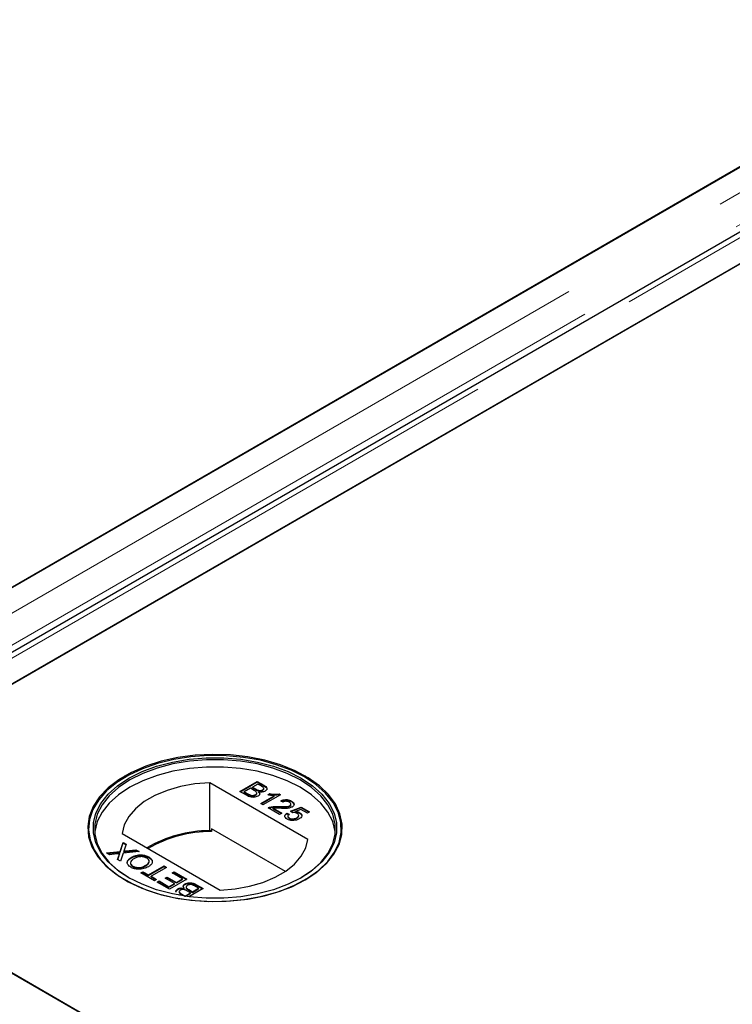
# Model space of a CAD drawing. Units: millimetres. Extents: x 218 to 11240, y 391 to 9076.
# Drawn here: x 5882 to 5986, y 5971 to 6114 of the extents above; entities that cross this region are included whole.
import ezdxf

# ---------------------------------------------------------------- set-up
doc = ezdxf.new("R2010")
doc.units = ezdxf.units.MM
doc.header["$LTSCALE"] = 20
doc.linetypes.add('PHANTOM', pattern=[12.7, 6.35, -1.27, 1.27, -1.27, 1.27, -1.27])

msp = doc.modelspace()

# ---------------------------------------------------------------- linework, layer by layer
at = {"color": 7, "linetype": 'Continuous', "lineweight": 25}
for p, q in [((6615.7, 6455.57), (5833.38, 6003.95)), ((6627.66, 6453.02), (5836.75, 5996.44)), ((5845.55, 5996.92), (6627.86, 6448.54)), ((6628.37, 6448.84), (5880.4, 6017.04)), ((5832.88, 6003.65), (6580.85, 6435.45)), ((5897.79, 6004.26), (5897.72, 6004.22)), ((5914.48, 6002), (5917.02, 6003.47)), ((5917.02, 6003.47), (5917.98, 6002.92)), ((5917.02, 6003.39), (5917.02, 6003.47)), ((5924.03, 6004.22), (5923.96, 6004.26)), ((5924.35, 5995.05), (5910.12, 6003.27)), ((5910.12, 5996.33), (5910.12, 6003.27)), ((5915.44, 6001.45), (5914.48, 6002)), ((5914.55, 6001.96), (5917.02, 6003.39)), ((5916.01, 6002.47), (5915.13, 6001.96)), ((5916.57, 6002.15), (5916.01, 6002.47)), ((5917.09, 6003.09), (5916.31, 6002.64)), ((5916.31, 6002.64), (5916.83, 6002.34)), ((5916.31, 6002.56), (5916.31, 6002.64)), ((5916.31, 6002.56), (5916.83, 6002.26)), ((5917.02, 6003.39), (5917.98, 6002.84)), ((5917.57, 6002.81), (5917.09, 6003.09)), ((5917.17, 6002.1), (5917.17, 6002.18)), ((5917.77, 6002.16), (5917.77, 6002.24)), ((5917.95, 6002.38), (5917.95, 6002.48)), ((5915.13, 6001.96), (5915.73, 6001.62)), ((5915.13, 6001.88), (5915.13, 6001.96)), ((5915.13, 6001.88), (5915.73, 6001.53)), ((5915.96, 6001.42), (5915.96, 6001.5)), ((5916.75, 6001.46), (5916.75, 6001.54)), ((5916.94, 6001.69), (5916.94, 6001.8)), ((5917.23, 6001.88), (5917.23, 6001.96)), ((5917.51, 6000.25), (5919.49, 6001.39)), ((5917.58, 6000.21), (5919.49, 6001.31)), ((5920.38, 6001.53), (5917.84, 6000.06)), ((5918.53, 6001.52), (5918.83, 6001.69)), ((5918.64, 6001.5), (5918.83, 6001.61)), ((5918.83, 6001.61), (5918.83, 6001.69)), ((5919.49, 6001.31), (5919.49, 6001.39)), ((5920.17, 6001.65), (5920.38, 6001.53)), ((5920.17, 6001.57), (5920.17, 6001.65)), ((5920.17, 6001.57), (5920.31, 6001.49)), ((5920.74, 6000.46), (5920.45, 6000.66)), ((5921.98, 6000.53), (5921.98, 6000.61)), ((5917.84, 6000.06), (5917.51, 6000.25)), ((5920.25, 5998.67), (5918.59, 5999.63)), ((5918.85, 5999.66), (5918.85, 5999.74)), ((5919.33, 5999.58), (5920.58, 5998.86)), ((5919.33, 5999.49), (5919.33, 5999.58)), ((5919.33, 5999.49), (5920.51, 5998.82)), ((5920.16, 5999.74), (5920.16, 5999.82)), ((5921.73, 5999.86), (5921.73, 5999.94)), ((5921.85, 5999.14), (5923.41, 5999.74)), ((5922.14, 5998.93), (5921.85, 5999.14)), ((5921.89, 6000.07), (5921.89, 6000.18)), ((5921.92, 5999.09), (5923.41, 5999.66)), ((5923.35, 5999.4), (5922.56, 5999.1)), ((5924.29, 5998.86), (5923.35, 5999.4)), ((5923.41, 5999.74), (5924.62, 5999.05)), ((5923.41, 5999.66), (5923.41, 5999.74)), ((5923.41, 5999.66), (5924.55, 5999.01)), ((5920.58, 5998.86), (5920.25, 5998.67)), ((5921.29, 5998.86), (5921.65, 5998.69)), ((5921.29, 5998.78), (5921.29, 5998.86)), ((5921.29, 5998.78), (5921.65, 5998.61)), ((5921.46, 5998.42), (5921.46, 5998.31)), ((5921.66, 5998.08), (5921.66, 5998.16)), ((5922.56, 5999.01), (5922.56, 5999.1)), ((5922.77, 5998.12), (5922.77, 5998.2)), ((5923.04, 5998.44), (5923.04, 5998.54)), ((5923.19, 5998.85), (5923.19, 5998.93)), ((5924.62, 5999.05), (5924.29, 5998.86)), ((6231.17, 5773.72), (5845.55, 5996.34)), ((5910.36, 5996.19), (5910.12, 5996.33)), ((5910.36, 5996.6), (5910.36, 5996.19)), ((5921.1, 5990.4), (5910.36, 5996.6)), ((5897.4, 5995.92), (5911.63, 5987.7)), ((5897.09, 5993.29), (5897.52, 5994.62)), ((5897.09, 5993.21), (5897.52, 5994.54)), ((5897.52, 5994.62), (5897.95, 5994.37)), ((5897.52, 5994.54), (5897.52, 5994.62)), ((5897.52, 5994.54), (5897.93, 5994.31)), ((5897.95, 5994.37), (5897.67, 5993.5)), ((5897.92, 5993.38), (5899.39, 5993.54)), ((5897.92, 5993.3), (5899.39, 5993.46)), ((5899.39, 5993.54), (5899.83, 5993.29)), ((5899.39, 5993.46), (5899.39, 5993.54)), ((5899.39, 5993.46), (5899.71, 5993.28)), ((5895.11, 5993.08), (5897.09, 5993.29)), ((5895.54, 5992.83), (5895.11, 5993.08)), ((5895.23, 5993.01), (5897.09, 5993.21)), ((5896.63, 5992.94), (5895.54, 5992.83)), ((5896.73, 5992.14), (5896.93, 5992.77)), ((5897.16, 5991.9), (5896.73, 5992.14)), ((5896.75, 5992.13), (5896.93, 5992.69)), ((5897.04, 5992.91), (5897.04, 5992.99)), ((5897.09, 5993.21), (5897.09, 5993.29)), ((5897.52, 5993.04), (5897.16, 5991.9)), ((5899.83, 5993.29), (5897.52, 5993.04)), ((5897.62, 5993.27), (5897.62, 5993.35)), ((5898.74, 5992.37), (5898.74, 5992.45)), ((5901.25, 5992.43), (5901.25, 5992.51)), ((5901.25, 5992.43), (5901.67, 5992.05)), ((5898.93, 5991.09), (5898.93, 5991.17)), ((5900.83, 5991.21), (5900.83, 5991.29)), ((5901.22, 5989.89), (5903.47, 5991.19)), ((5901.22, 5989.81), (5903.47, 5991.11)), ((5903.82, 5990.98), (5901.58, 5989.69)), ((5903.47, 5991.19), (5903.82, 5990.98)), ((5903.47, 5991.11), (5903.47, 5991.19)), ((5903.47, 5991.11), (5903.75, 5990.94)), ((5900.11, 5990.19), (5900.4, 5990.36)), ((5902.1, 5989.05), (5900.11, 5990.19)), ((5900.18, 5990.15), (5900.4, 5990.28)), ((5900.4, 5990.36), (5901.22, 5989.89)), ((5900.4, 5990.28), (5900.4, 5990.36)), ((5900.4, 5990.28), (5901.22, 5989.81)), ((5901.22, 5989.81), (5901.22, 5989.89)), ((5901.58, 5989.69), (5902.39, 5989.21)), ((5901.58, 5989.6), (5901.58, 5989.69)), ((5901.58, 5989.6), (5902.32, 5989.17)), ((5902.39, 5989.21), (5902.1, 5989.05)), ((5903.63, 5989.4), (5903.92, 5989.57)), ((5904.97, 5988.63), (5903.63, 5989.4)), ((5903.7, 5989.36), (5903.92, 5989.49)), ((5903.92, 5989.57), (5905.26, 5988.8)), ((5903.92, 5989.49), (5903.92, 5989.57)), ((5903.92, 5989.49), (5905.26, 5988.72)), ((5906.79, 5989.27), (5904.25, 5987.8)), ((5904.64, 5990.17), (5904.93, 5990.34)), ((5906.14, 5989.31), (5904.64, 5990.17)), ((5904.71, 5990.13), (5904.93, 5990.26)), ((5904.93, 5990.34), (5906.79, 5989.27)), ((5904.93, 5990.26), (5904.93, 5990.34)), ((5904.93, 5990.26), (5906.72, 5989.23)), ((5905.26, 5988.8), (5906.14, 5989.31)), ((5905.26, 5988.72), (5906.14, 5989.23)), ((5906.14, 5989.23), (5906.14, 5989.31)), ((5902.46, 5988.84), (5902.75, 5989.01)), ((5904.25, 5987.8), (5902.46, 5988.84)), ((5902.53, 5988.8), (5902.75, 5988.93)), ((5902.75, 5989.01), (5904.18, 5988.18)), ((5902.75, 5988.93), (5902.75, 5989.01)), ((5902.75, 5988.93), (5904.18, 5988.1)), ((5904.18, 5988.18), (5904.97, 5988.63)), ((5904.18, 5988.1), (5904.97, 5988.55)), ((5904.18, 5988.1), (5904.18, 5988.18)), ((5904.97, 5988.55), (5904.97, 5988.63)), ((5905.26, 5988.72), (5905.26, 5988.8)), ((5905.46, 5987.78), (5905.46, 5987.86)), ((5906.39, 5987.88), (5906.39, 5987.96)), ((5906.52, 5988.51), (5906.52, 5988.59)), ((5906.68, 5988.14), (5906.68, 5988.04)), ((5907.05, 5987.77), (5907.61, 5987.45)), ((5909.14, 5987.92), (5907.08, 5986.73)), ((5907.61, 5987.45), (5908.49, 5987.95)), ((5907.61, 5987.36), (5908.49, 5987.87)), ((5908.49, 5987.95), (5907.88, 5988.3)), ((5908.18, 5988.47), (5909.14, 5987.92)), ((5908.18, 5988.39), (5909.07, 5987.88)), ((5908.49, 5987.87), (5908.49, 5987.95)), ((5905.76, 5986.93), (5905.64, 5987)), ((5905.67, 5987.45), (5905.67, 5987.35)), ((5906.05, 5987.1), (5906.53, 5986.82)), ((5906.05, 5987.02), (5906.38, 5986.83)), ((5906.53, 5986.82), (5907.31, 5987.28)), ((5906.53, 5986.81), (5906.53, 5986.82)), ((5906.62, 5986.79), (5907.31, 5987.19)), ((5907.31, 5987.28), (5906.79, 5987.58)), ((5907.05, 5987.69), (5907.61, 5987.36)), ((5907.31, 5987.19), (5907.31, 5987.28)), ((5907.61, 5987.36), (5907.61, 5987.45)), ((5880.4, 5976.22), (6231.68, 5773.43))]:
    msp.add_line(p, q, dxfattribs=at)
at = {"color": 8, "linetype": 'PHANTOM', "lineweight": 18}
for p, q in [((6622.2, 6455.57), (5833.38, 6000.19)), ((6624.53, 6452.27), (5834.4, 5996.14)), ((5839.05, 5996.92), (6627.86, 6452.3)), ((5916.83, 6002.26), (5916.83, 6002.34)), ((5917.98, 6002.84), (5917.98, 6002.92)), ((5915.73, 6001.53), (5915.73, 6001.62)), ((6231.17, 5769.97), (5839.05, 5996.34)), ((5896.93, 5992.69), (5896.93, 5992.77)), ((5897.92, 5993.3), (5897.92, 5993.38)), ((5907.05, 5987.69), (5907.05, 5987.77)), ((5908.18, 5988.39), (5908.18, 5988.47)), ((5906.05, 5987.02), (5906.05, 5987.1))]:
    msp.add_line(p, q, dxfattribs=at)
at = {"color": 7, "linetype": 'Continuous', "lineweight": 25, "flags": 128}
for points in [[(5923.96, 5989.16), (5925.65, 5990.28), (5927.05, 5991.53), (5928.15, 5992.88), (5928.9, 5994.31), (5929.3, 5995.78), (5929.35, 5997.27), (5929.03, 5998.75), (5928.37, 6000.19), (5927.36, 6001.56), (5926.03, 6002.84), (5924.4, 6003.99), (5922.52, 6005.01), (5920.4, 6005.87), (5918.1, 6006.54), (5915.66, 6007.03), (5913.13, 6007.31), (5910.55, 6007.39), (5907.98, 6007.26), (5905.47, 6006.92), (5903.06, 6006.39), (5900.8, 6005.67), (5898.74, 6004.77), (5896.91, 6003.72), (5895.36, 6002.53), (5894.11, 6001.22), (5893.18, 5999.83), (5892.6, 5998.38), (5892.38, 5996.9), (5892.51, 5995.41), (5893, 5993.95), (5893.84, 5992.54), (5895.02, 5991.21), (5896.5, 5989.99), (5898.26, 5988.9), (5900.26, 5987.96), (5902.48, 5987.2), (5904.85, 5986.61), (5907.34, 5986.23), (5909.91, 5986.05), (5912.49, 5986.07), (5915.04, 5986.3), (5917.5, 5986.74), (5919.84, 5987.37), (5922.01, 5988.18), (5923.96, 5989.16)], [(5923.86, 6004.13), (5921.93, 6005.1), (5919.78, 6005.9), (5917.46, 6006.53), (5915.01, 6006.96), (5912.47, 6007.19), (5909.91, 6007.22), (5907.37, 6007.04), (5904.89, 6006.65), (5902.54, 6006.08), (5900.34, 6005.31), (5898.35, 6004.38), (5896.6, 6003.3), (5895.13, 6002.09), (5893.97, 6000.77), (5893.13, 5999.37), (5892.65, 5997.92), (5892.51, 5996.44), (5892.73, 5994.97), (5893.31, 5993.53), (5894.23, 5992.15), (5895.47, 5990.86), (5897.01, 5989.67), (5898.83, 5988.63), (5900.87, 5987.74), (5903.11, 5987.02), (5905.5, 5986.49), (5908, 5986.16), (5910.55, 5986.03), (5913.11, 5986.11), (5915.63, 5986.39), (5918.05, 5986.87), (5920.33, 5987.54), (5922.43, 5988.39), (5924.31, 5989.4), (5925.92, 5990.55), (5927.24, 5991.82), (5928.24, 5993.18), (5928.9, 5994.61), (5929.21, 5996.07), (5929.17, 5997.55), (5928.77, 5999.01), (5928.02, 6000.43), (5926.94, 6001.77), (5925.54, 6003.01), (5923.86, 6004.13)], [(5923.39, 5989.49), (5921.48, 5988.53), (5919.36, 5987.74), (5917.06, 5987.14), (5914.64, 5986.73), (5912.14, 5986.52), (5909.61, 5986.52), (5907.11, 5986.73), (5904.69, 5987.14), (5902.39, 5987.74), (5900.27, 5988.53), (5898.36, 5989.49), (5896.7, 5990.59), (5895.34, 5991.81), (5894.29, 5993.14), (5893.58, 5994.54), (5893.22, 5995.98), (5893.22, 5997.44), (5893.58, 5998.88), (5894.29, 6000.28), (5895.34, 6001.61), (5896.7, 6002.83), (5898.36, 6003.94), (5900.27, 6004.89), (5902.39, 6005.68), (5904.69, 6006.28), (5907.11, 6006.7), (5909.61, 6006.9), (5912.14, 6006.9), (5914.64, 6006.7), (5917.06, 6006.28), (5919.36, 6005.68), (5921.48, 6004.89), (5923.39, 6003.94), (5925.04, 6002.83), (5926.41, 6001.61), (5927.46, 6000.28), (5928.17, 5998.88), (5928.53, 5997.44), (5928.53, 5995.98), (5928.17, 5994.54), (5927.46, 5993.14), (5926.41, 5991.81), (5925.04, 5990.59), (5923.39, 5989.49)], [(5923.25, 5989.4), (5924.88, 5990.49), (5926.23, 5991.71), (5927.27, 5993.02), (5927.97, 5994.4), (5928.33, 5995.83), (5928.33, 5997.27), (5927.97, 5998.7), (5927.27, 6000.08), (5926.23, 6001.39), (5924.88, 6002.6), (5923.25, 6003.69), (5921.36, 6004.64), (5919.26, 6005.41), (5916.99, 6006.01), (5914.59, 6006.42), (5912.12, 6006.62), (5909.63, 6006.62), (5907.15, 6006.42), (5904.76, 6006.01), (5902.49, 6005.41), (5900.39, 6004.64), (5898.5, 6003.69), (5896.86, 6002.6), (5895.51, 6001.39), (5894.48, 6000.08), (5893.77, 5998.7), (5893.42, 5997.27), (5893.42, 5995.83), (5893.77, 5994.4), (5894.48, 5993.02), (5895.51, 5991.71), (5896.86, 5990.49), (5898.5, 5989.41)], [(5928.35, 5996.02), (5928.33, 5996.21), (5927.97, 5997.63), (5927.27, 5999.02), (5926.23, 6000.33), (5924.88, 6001.54), (5923.25, 6002.63), (5921.36, 6003.57), (5919.26, 6004.35), (5916.99, 6004.95), (5914.59, 6005.36), (5912.12, 6005.56), (5909.63, 6005.56), (5907.15, 6005.36), (5904.76, 6004.95), (5902.49, 6004.35), (5900.39, 6003.57), (5898.5, 6002.63), (5896.86, 6001.54), (5895.51, 6000.33), (5894.48, 5999.02), (5893.77, 5997.63), (5893.42, 5996.21), (5893.4, 5996.02)], [(5910.12, 6003.27), (5907.96, 6003.1), (5905.87, 6002.72), (5903.91, 6002.16), (5902.13, 6001.43), (5900.59, 6000.53), (5899.31, 5999.51), (5898.34, 5998.38), (5897.69, 5997.17), (5897.4, 5995.92)], [(5911.63, 5987.7), (5913.79, 5987.88), (5915.88, 5988.25), (5917.84, 5988.81), (5919.62, 5989.55), (5921.16, 5990.44), (5922.44, 5991.46), (5923.41, 5992.6), (5924.06, 5993.8), (5924.35, 5995.05)]]:
    msp.add_lwpolyline(points, dxfattribs=at)
at = {"color": 7, "linetype": 'Continuous', "lineweight": 25}
for centre, radius, start, end in [((5910.22, 5977.85), 18.47, 90.3146, 120.0195), ((5910.35, 5977.66), 18.53, 89.9696, 119.7523)]:
    msp.add_arc(centre, radius, start, end, dxfattribs=at)
for points, knots in [([(5916.75, 6001.54), (5916.81, 6001.59), (5916.91, 6001.66), (5916.95, 6001.77), (5916.91, 6001.95), (5916.72, 6002.06), (5916.57, 6002.15)], [0, 0, 0, 0, 0.249818, 0.375577, 0.501204, 1, 1, 1, 1]), ([(5916.83, 6002.34), (5916.89, 6002.3), (5916.99, 6002.25), (5917.11, 6002.2), (5917.17, 6002.18)], [0, 0, 0, 0, 0.560288, 1, 1, 1, 1]), ([(5916.83, 6002.26), (5916.89, 6002.22), (5916.99, 6002.16), (5917.11, 6002.12), (5917.17, 6002.1)], [0, 0, 0, 0, 0.560288, 1, 1, 1, 1]), ([(5917.17, 6002.18), (5917.22, 6002.17), (5917.34, 6002.14), (5917.57, 6002.15), (5917.69, 6002.21), (5917.77, 6002.24)], [0, 0, 0, 0, 0.280922, 0.56113, 1, 1, 1, 1]), ([(5917.17, 6002.1), (5917.22, 6002.08), (5917.34, 6002.06), (5917.57, 6002.07), (5917.69, 6002.12), (5917.77, 6002.16)], [0, 0, 0, 0, 0.280922, 0.56113, 1, 1, 1, 1]), ([(5918.16, 6002.05), (5918.08, 6002.02), (5917.94, 6001.95), (5917.61, 6001.9), (5917.37, 6001.94), (5917.23, 6001.96)], [0, 0, 0, 0, 0.280304, 0.560802, 1, 1, 1, 1]), ([(5917.77, 6002.24), (5917.83, 6002.29), (5917.92, 6002.35), (5917.96, 6002.47), (5917.91, 6002.63), (5917.72, 6002.73), (5917.57, 6002.81)], [0, 0, 0, 0, 0.249553, 0.375029, 0.500261, 1, 1, 1, 1]), ([(5917.77, 6002.16), (5917.83, 6002.2), (5917.92, 6002.27), (5917.96, 6002.36), (5917.95, 6002.39), (5917.95, 6002.39)], [0, 0, 0, 0, 0.644065, 0.967905, 1, 1, 1, 1]), ([(5917.98, 6002.92), (5918.08, 6002.85), (5918.3, 6002.72), (5918.46, 6002.47), (5918.39, 6002.23), (5918.23, 6002.11), (5918.16, 6002.05)], [0, 0, 0, 0, 0.281168, 0.559974, 0.780106, 1, 1, 1, 1]), ([(5917.98, 6002.84), (5918.08, 6002.77), (5918.3, 6002.64), (5918.46, 6002.41), (5918.4, 6002.29), (5918.39, 6002.25)], [0, 0, 0, 0, 0.412353, 0.821241, 1, 1, 1, 1]), ([(5917.1, 6001.33), (5917.01, 6001.29), (5916.82, 6001.2), (5916.47, 6001.14), (5915.95, 6001.18), (5915.65, 6001.34), (5915.44, 6001.45)], [0, 0, 0, 0, 0.187104, 0.374279, 0.5608, 1, 1, 1, 1]), ([(5915.73, 6001.62), (5915.77, 6001.59), (5915.85, 6001.55), (5915.93, 6001.51), (5915.96, 6001.5)], [0, 0, 0, 0, 0.5600349, 1, 1, 1, 1]), ([(5915.73, 6001.53), (5915.77, 6001.51), (5915.85, 6001.47), (5915.93, 6001.43), (5915.96, 6001.42)], [0, 0, 0, 0, 0.5600349, 1, 1, 1, 1]), ([(5915.96, 6001.5), (5916.03, 6001.47), (5916.17, 6001.42), (5916.41, 6001.42), (5916.6, 6001.47), (5916.7, 6001.52), (5916.75, 6001.54)], [0, 0, 0, 0, 0.280339, 0.559034, 0.779422, 1, 1, 1, 1]), ([(5915.96, 6001.42), (5916.03, 6001.39), (5916.17, 6001.34), (5916.41, 6001.34), (5916.6, 6001.39), (5916.7, 6001.43), (5916.75, 6001.46)], [0, 0, 0, 0, 0.280339, 0.559034, 0.779422, 1, 1, 1, 1]), ([(5916.75, 6001.46), (5916.81, 6001.5), (5916.9, 6001.57), (5916.94, 6001.67), (5916.94, 6001.7), (5916.94, 6001.7)], [0, 0, 0, 0, 0.637238, 0.958024, 1, 1, 1, 1]), ([(5917.23, 6001.96), (5917.28, 6001.9), (5917.37, 6001.78), (5917.37, 6001.6), (5917.27, 6001.44), (5917.16, 6001.37), (5917.1, 6001.33)], [0, 0, 0, 0, 0.280225, 0.559694, 0.77975, 1, 1, 1, 1]), ([(5917.23, 6001.88), (5917.28, 6001.82), (5917.36, 6001.73), (5917.35, 6001.63), (5917.35, 6001.6)], [0, 0, 0, 0, 0.654855, 1, 1, 1, 1]), ([(5919.49, 6001.39), (5919.31, 6001.4), (5918.98, 6001.42), (5918.67, 6001.49), (5918.53, 6001.52)], [0, 0, 0, 0, 0.559692, 1, 1, 1, 1]), ([(5918.83, 6001.69), (5919.08, 6001.65), (5919.52, 6001.58), (5919.97, 6001.63), (5920.17, 6001.65)], [0, 0, 0, 0, 0.560459, 1, 1, 1, 1]), ([(5918.83, 6001.61), (5919.08, 6001.57), (5919.52, 6001.5), (5919.97, 6001.55), (5920.17, 6001.57)], [0, 0, 0, 0, 0.560459, 1, 1, 1, 1]), ([(5920.45, 6000.66), (5920.58, 6000.72), (5920.84, 6000.83), (5921.31, 6000.85), (5921.7, 6000.75), (5921.88, 6000.66), (5921.98, 6000.61)], [0, 0, 0, 0, 0.280245, 0.558844, 0.779099, 1, 1, 1, 1]), ([(5920.45, 6000.58), (5920.58, 6000.64), (5920.84, 6000.75), (5921.31, 6000.76), (5921.7, 6000.67), (5921.88, 6000.58), (5921.98, 6000.53)], [0, 0, 0, 0, 0.280245, 0.558844, 0.779099, 1, 1, 1, 1]), ([(5921.68, 6000.44), (5921.6, 6000.48), (5921.45, 6000.56), (5921.17, 6000.59), (5920.92, 6000.55), (5920.8, 6000.49), (5920.74, 6000.46)], [0, 0, 0, 0, 0.280366, 0.559443, 0.779356, 1, 1, 1, 1]), ([(5921.98, 6000.61), (5922.08, 6000.54), (5922.29, 6000.4), (5922.38, 6000.15), (5922.3, 5999.92), (5922.14, 5999.81), (5922.06, 5999.75)], [0, 0, 0, 0, 0.280496, 0.559666, 0.779749, 1, 1, 1, 1]), ([(5918.59, 5999.63), (5918.63, 5999.65), (5918.71, 5999.7), (5918.81, 5999.73), (5918.85, 5999.74)], [0, 0, 0, 0, 0.559978, 1, 1, 1, 1]), ([(5918.66, 5999.59), (5918.68, 5999.6), (5918.74, 5999.63), (5918.81, 5999.65), (5918.85, 5999.66)], [0, 0, 0, 0, 0.363348, 1, 1, 1, 1]), ([(5918.85, 5999.74), (5919.09, 5999.78), (5919.52, 5999.86), (5919.96, 5999.83), (5920.16, 5999.82)], [0, 0, 0, 0, 0.558406, 1, 1, 1, 1]), ([(5918.85, 5999.66), (5919.09, 5999.7), (5919.52, 5999.78), (5919.96, 5999.75), (5920.16, 5999.74)], [0, 0, 0, 0, 0.558406, 1, 1, 1, 1]), ([(5920.31, 5999.56), (5920.2, 5999.56), (5920.02, 5999.57), (5919.76, 5999.59), (5919.55, 5999.59), (5919.4, 5999.58), (5919.33, 5999.58)], [0, 0, 0, 0, 0.340026, 0.560036, 0.780053, 1, 1, 1, 1]), ([(5920.16, 5999.82), (5920.46, 5999.81), (5920.88, 5999.79), (5921.43, 5999.82), (5921.63, 5999.9), (5921.73, 5999.94)], [0, 0, 0, 0, 0.561288, 0.781362, 1, 1, 1, 1]), ([(5920.16, 5999.74), (5920.46, 5999.73), (5920.88, 5999.71), (5921.43, 5999.74), (5921.63, 5999.82), (5921.73, 5999.86)], [0, 0, 0, 0, 0.561288, 0.781362, 1, 1, 1, 1]), ([(5922.06, 5999.75), (5921.92, 5999.69), (5921.64, 5999.57), (5921.02, 5999.53), (5920.58, 5999.54), (5920.31, 5999.56)], [0, 0, 0, 0, 0.278757, 0.558828, 1, 1, 1, 1]), ([(5921.73, 5999.94), (5921.79, 5999.98), (5921.9, 6000.07), (5921.9, 6000.22), (5921.82, 6000.35), (5921.73, 6000.41), (5921.68, 6000.44)], [0, 0, 0, 0, 0.279068, 0.558544, 0.779026, 1, 1, 1, 1]), ([(5921.73, 5999.86), (5921.79, 5999.9), (5921.89, 5999.97), (5921.88, 6000.05), (5921.88, 6000.08)], [0, 0, 0, 0, 0.623971, 1, 1, 1, 1]), ([(5921.98, 6000.53), (5922.09, 6000.46), (5922.26, 6000.35), (5922.29, 6000.21), (5922.31, 6000.16)], [0, 0, 0, 0, 0.643778, 1, 1, 1, 1]), ([(5921.37, 5997.99), (5921.26, 5998.06), (5921.06, 5998.2), (5920.99, 5998.45), (5921.08, 5998.69), (5921.22, 5998.8), (5921.29, 5998.86)], [0, 0, 0, 0, 0.28006, 0.559281, 0.779429, 1, 1, 1, 1]), ([(5921.06, 5998.26), (5921.04, 5998.3), (5920.99, 5998.42), (5921.08, 5998.6), (5921.22, 5998.72), (5921.29, 5998.78)], [0, 0, 0, 0, 0.2381, 0.618684, 1, 1, 1, 1]), ([(5922.32, 5997.79), (5922.12, 5997.79), (5921.76, 5997.79), (5921.49, 5997.93), (5921.37, 5997.99)], [0, 0, 0, 0, 0.558443, 1, 1, 1, 1]), ([(5921.65, 5998.69), (5921.6, 5998.64), (5921.49, 5998.55), (5921.44, 5998.39), (5921.51, 5998.25), (5921.61, 5998.19), (5921.66, 5998.16)], [0, 0, 0, 0, 0.28071, 0.559979, 0.77963, 1, 1, 1, 1]), ([(5921.47, 5998.32), (5921.47, 5998.32), (5921.45, 5998.27), (5921.52, 5998.17), (5921.61, 5998.11), (5921.66, 5998.08)], [0, 0, 0, 0, 0.073627, 0.536056, 1, 1, 1, 1]), ([(5921.66, 5998.16), (5921.75, 5998.11), (5921.94, 5998.03), (5922.28, 5998.03), (5922.56, 5998.1), (5922.7, 5998.17), (5922.77, 5998.2)], [0, 0, 0, 0, 0.279581, 0.558325, 0.778919, 1, 1, 1, 1]), ([(5921.66, 5998.08), (5921.75, 5998.03), (5921.94, 5997.95), (5922.28, 5997.95), (5922.56, 5998.01), (5922.7, 5998.09), (5922.77, 5998.12)], [0, 0, 0, 0, 0.279581, 0.558325, 0.778919, 1, 1, 1, 1]), ([(5922.8, 5998.81), (5922.75, 5998.84), (5922.65, 5998.89), (5922.42, 5998.95), (5922.25, 5998.94), (5922.14, 5998.93)], [0, 0, 0, 0, 0.28101, 0.561244, 1, 1, 1, 1]), ([(5923.11, 5998.03), (5922.98, 5997.96), (5922.75, 5997.85), (5922.45, 5997.81), (5922.32, 5997.79)], [0, 0, 0, 0, 0.5597216, 1, 1, 1, 1]), ([(5922.56, 5999.1), (5922.69, 5999.08), (5922.93, 5999.06), (5923.11, 5998.97), (5923.19, 5998.93)], [0, 0, 0, 0, 0.559851, 1, 1, 1, 1]), ([(5922.56, 5999.01), (5922.69, 5999), (5922.93, 5998.97), (5923.11, 5998.89), (5923.19, 5998.85)], [0, 0, 0, 0, 0.559851, 1, 1, 1, 1]), ([(5922.77, 5998.2), (5922.84, 5998.25), (5922.99, 5998.35), (5923.07, 5998.53), (5922.98, 5998.7), (5922.86, 5998.78), (5922.8, 5998.81)], [0, 0, 0, 0, 0.280662, 0.559619, 0.779345, 1, 1, 1, 1]), ([(5922.77, 5998.12), (5922.84, 5998.17), (5922.99, 5998.26), (5923.02, 5998.39), (5923.03, 5998.45)], [0, 0, 0, 0, 0.52189, 1, 1, 1, 1]), ([(5923.19, 5998.93), (5923.29, 5998.86), (5923.49, 5998.7), (5923.51, 5998.43), (5923.37, 5998.19), (5923.2, 5998.08), (5923.11, 5998.03)], [0, 0, 0, 0, 0.279147, 0.55874, 0.779159, 1, 1, 1, 1]), ([(5923.19, 5998.85), (5923.3, 5998.78), (5923.45, 5998.68), (5923.45, 5998.56), (5923.45, 5998.53)], [0, 0, 0, 0, 0.783529, 1, 1, 1, 1]), ([(5897.67, 5993.5), (5897.66, 5993.47), (5897.65, 5993.42), (5897.63, 5993.37), (5897.62, 5993.35)], [0, 0, 0, 0, 0.5600266, 1, 1, 1, 1]), ([(5897.04, 5992.99), (5896.96, 5992.98), (5896.83, 5992.97), (5896.69, 5992.95), (5896.63, 5992.94)], [0, 0, 0, 0, 0.5600385, 1, 1, 1, 1]), ([(5896.93, 5992.77), (5896.94, 5992.81), (5896.96, 5992.87), (5896.99, 5992.95), (5897.02, 5992.97), (5897.04, 5992.99)], [0, 0, 0, 0, 0.5611437, 0.781774, 1, 1, 1, 1]), ([(5896.93, 5992.69), (5896.94, 5992.73), (5896.96, 5992.79), (5896.99, 5992.86), (5897.02, 5992.89), (5897.04, 5992.91)], [0, 0, 0, 0, 0.5611437, 0.781774, 1, 1, 1, 1]), ([(5897.62, 5993.35), (5897.68, 5993.36), (5897.78, 5993.37), (5897.88, 5993.38), (5897.92, 5993.38)], [0, 0, 0, 0, 0.560165, 1, 1, 1, 1]), ([(5897.62, 5993.27), (5897.68, 5993.28), (5897.78, 5993.29), (5897.88, 5993.3), (5897.92, 5993.3)], [0, 0, 0, 0, 0.560165, 1, 1, 1, 1]), ([(5898.64, 5991), (5898.47, 5991.12), (5898.14, 5991.37), (5898.09, 5991.81), (5898.33, 5992.18), (5898.61, 5992.36), (5898.74, 5992.45)], [0, 0, 0, 0, 0.2796038, 0.5585892, 0.7790908, 1, 1, 1, 1]), ([(5898.16, 5991.71), (5898.15, 5991.73), (5898.13, 5991.86), (5898.35, 5992.1), (5898.61, 5992.28), (5898.74, 5992.37)], [0, 0, 0, 0, 0.056515, 0.527822, 1, 1, 1, 1]), ([(5899.1, 5992.25), (5898.97, 5992.16), (5898.71, 5991.99), (5898.55, 5991.68), (5898.64, 5991.38), (5898.83, 5991.24), (5898.93, 5991.17)], [0, 0, 0, 0, 0.280772, 0.560077, 0.779972, 1, 1, 1, 1]), ([(5898.74, 5992.45), (5898.95, 5992.55), (5899.35, 5992.75), (5900.1, 5992.84), (5900.77, 5992.74), (5901.09, 5992.58), (5901.25, 5992.51)], [0, 0, 0, 0, 0.280368, 0.559512, 0.779665, 1, 1, 1, 1]), ([(5898.74, 5992.37), (5898.95, 5992.47), (5899.35, 5992.67), (5900.1, 5992.76), (5900.77, 5992.65), (5901.09, 5992.5), (5901.25, 5992.43)], [0, 0, 0, 0, 0.280368, 0.559512, 0.779665, 1, 1, 1, 1]), ([(5900.96, 5992.34), (5900.8, 5992.41), (5900.49, 5992.55), (5899.91, 5992.55), (5899.44, 5992.43), (5899.21, 5992.31), (5899.1, 5992.25)], [0, 0, 0, 0, 0.279064, 0.558186, 0.778803, 1, 1, 1, 1]), ([(5900.83, 5991.29), (5900.96, 5991.37), (5901.21, 5991.54), (5901.34, 5991.85), (5901.25, 5992.14), (5901.05, 5992.27), (5900.96, 5992.34)], [0, 0, 0, 0, 0.280639, 0.559889, 0.779835, 1, 1, 1, 1]), ([(5901.25, 5992.51), (5901.41, 5992.39), (5901.74, 5992.15), (5901.8, 5991.72), (5901.58, 5991.35), (5901.32, 5991.17), (5901.19, 5991.08)], [0, 0, 0, 0, 0.279609, 0.55879, 0.779307, 1, 1, 1, 1]), ([(5898.63, 5991.46), (5898.64, 5991.41), (5898.66, 5991.27), (5898.83, 5991.16), (5898.93, 5991.09)], [0, 0, 0, 0, 0.360978, 1, 1, 1, 1]), ([(5901.19, 5991.08), (5900.98, 5990.98), (5900.58, 5990.77), (5899.82, 5990.67), (5899.13, 5990.77), (5898.8, 5990.92), (5898.64, 5991)], [0, 0, 0, 0, 0.280573, 0.55956, 0.779562, 1, 1, 1, 1]), ([(5898.93, 5991.17), (5899.04, 5991.12), (5899.24, 5991.02), (5899.64, 5990.96), (5900.24, 5990.98), (5900.59, 5991.16), (5900.83, 5991.29)], [0, 0, 0, 0, 0.18724, 0.374438, 0.561249, 1, 1, 1, 1]), ([(5898.93, 5991.09), (5899.04, 5991.04), (5899.24, 5990.94), (5899.64, 5990.88), (5900.24, 5990.9), (5900.59, 5991.08), (5900.83, 5991.21)], [0, 0, 0, 0, 0.18724, 0.374438, 0.561249, 1, 1, 1, 1]), ([(5900.83, 5991.21), (5900.96, 5991.29), (5901.2, 5991.45), (5901.34, 5991.72), (5901.28, 5991.85), (5901.27, 5991.89)], [0, 0, 0, 0, 0.436718, 0.871273, 1, 1, 1, 1]), ([(5905.24, 5987.39), (5905.22, 5987.42), (5905.16, 5987.51), (5905.24, 5987.69), (5905.39, 5987.81), (5905.46, 5987.86)], [0, 0, 0, 0, 0.162202, 0.581305, 1, 1, 1, 1]), ([(5905.23, 5987.51), (5905.24, 5987.54), (5905.26, 5987.64), (5905.38, 5987.73), (5905.46, 5987.78)], [0, 0, 0, 0, 0.308824, 1, 1, 1, 1]), ([(5905.46, 5987.86), (5905.53, 5987.9), (5905.68, 5987.97), (5906.01, 5988.02), (5906.25, 5987.98), (5906.39, 5987.96)], [0, 0, 0, 0, 0.280378, 0.560892, 1, 1, 1, 1]), ([(5905.46, 5987.78), (5905.53, 5987.82), (5905.68, 5987.88), (5906.01, 5987.93), (5906.25, 5987.9), (5906.39, 5987.88)], [0, 0, 0, 0, 0.280378, 0.560892, 1, 1, 1, 1]), ([(5906.45, 5987.74), (5906.4, 5987.75), (5906.28, 5987.78), (5906.05, 5987.77), (5905.93, 5987.71), (5905.85, 5987.68)], [0, 0, 0, 0, 0.280906, 0.561084, 1, 1, 1, 1]), ([(5906.39, 5987.96), (5906.34, 5988.02), (5906.25, 5988.13), (5906.25, 5988.32), (5906.35, 5988.47), (5906.46, 5988.55), (5906.52, 5988.59)], [0, 0, 0, 0, 0.280137, 0.559622, 0.779713, 1, 1, 1, 1]), ([(5906.27, 5988.16), (5906.27, 5988.19), (5906.26, 5988.27), (5906.35, 5988.39), (5906.46, 5988.47), (5906.52, 5988.51)], [0, 0, 0, 0, 0.230278, 0.614968, 1, 1, 1, 1]), ([(5906.79, 5987.58), (5906.73, 5987.61), (5906.63, 5987.67), (5906.51, 5987.72), (5906.45, 5987.74)], [0, 0, 0, 0, 0.560552, 1, 1, 1, 1]), ([(5906.52, 5988.59), (5906.61, 5988.63), (5906.79, 5988.72), (5907.14, 5988.78), (5907.67, 5988.74), (5907.97, 5988.58), (5908.18, 5988.47)], [0, 0, 0, 0, 0.187092, 0.374269, 0.560793, 1, 1, 1, 1]), ([(5906.52, 5988.51), (5906.61, 5988.55), (5906.79, 5988.64), (5907.14, 5988.7), (5907.67, 5988.66), (5907.97, 5988.5), (5908.18, 5988.39)], [0, 0, 0, 0, 0.187092, 0.374269, 0.560793, 1, 1, 1, 1]), ([(5906.87, 5988.38), (5906.81, 5988.33), (5906.71, 5988.26), (5906.67, 5988.14), (5906.71, 5987.97), (5906.9, 5987.86), (5907.05, 5987.77)], [0, 0, 0, 0, 0.249807, 0.375547, 0.501216, 1, 1, 1, 1]), ([(5906.68, 5988.05), (5906.69, 5988.02), (5906.7, 5987.88), (5906.89, 5987.77), (5907.05, 5987.69)], [0, 0, 0, 0, 0.179546, 1, 1, 1, 1]), ([(5907.65, 5988.42), (5907.58, 5988.44), (5907.45, 5988.49), (5907.21, 5988.49), (5907.02, 5988.45), (5906.92, 5988.4), (5906.87, 5988.38)], [0, 0, 0, 0, 0.280346, 0.559001, 0.7794, 1, 1, 1, 1]), ([(5907.88, 5988.3), (5907.84, 5988.32), (5907.77, 5988.37), (5907.69, 5988.4), (5907.65, 5988.42)], [0, 0, 0, 0, 0.560427, 1, 1, 1, 1]), ([(5905.85, 5987.68), (5905.79, 5987.63), (5905.7, 5987.56), (5905.66, 5987.45), (5905.71, 5987.28), (5905.9, 5987.18), (5906.05, 5987.1)], [0, 0, 0, 0, 0.2495505, 0.3751057, 0.5002685, 1, 1, 1, 1]), ([(5905.67, 5987.36), (5905.68, 5987.34), (5905.7, 5987.2), (5905.89, 5987.1), (5906.05, 5987.02)], [0, 0, 0, 0, 0.1841677, 1, 1, 1, 1])]:
    msp.add_open_spline(points, degree=3, knots=knots, dxfattribs=at)

doc.saveas('drawing.dxf')
